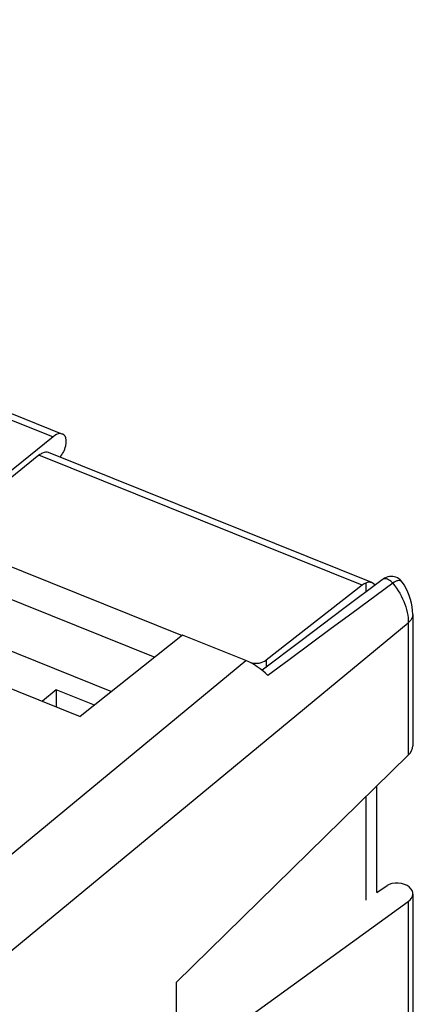
# Model space of a CAD drawing. Units: millimetres. Extents: x 104.7 to 183, y 73.1 to 148.6.
# Drawn here: x 168.1 to 183, y 111.2 to 148.4 of the extents above; entities that cross this region are included whole.
import ezdxf

# ---------------------------------------------------------------- set-up
doc = ezdxf.new("R2010")
doc.units = ezdxf.units.MM
doc.header["$LTSCALE"] = 16.335
for name, color, linetype in [('ASSI', 7, 'CONTINUOUS'), ('DRAFT', 7, 'CONTINUOUS'), ('RACCORDO', 7, 'CONTINUOUS')]:
    doc.layers.add(name, color=color, linetype=linetype)

msp = doc.modelspace()

# ---------------------------------------------------------------- linework, layer by layer
at = {"layer": 'ASSI', "color": 7, "linetype": 'CONTINUOUS'}
for p, q in [((165.187, 125.568), (171.573, 123.003)), ((169.481, 123.073), (168.952, 122.64)), ((170.929, 122.492), (169.481, 123.073)), ((169.481, 123.073), (169.481, 122.428))]:
    msp.add_line(p, q, dxfattribs=at)
at = {"layer": 'DRAFT', "color": 7, "linetype": 'CONTINUOUS'}
for p, q in [((163.017, 125.024), (170.389, 122.063)), ((174.261, 125.138), (170.389, 122.063)), ((174.021, 111.99), (174.021, 108.713))]:
    msp.add_line(p, q, dxfattribs=at)
at = {"layer": 'RACCORDO', "color": 253, "linetype": 'CONTINUOUS'}
for p, q in [((130.321, 148.319), (169.356, 132.642)), ((181.065, 127.024), (168.822, 131.941)), ((182.222, 127.102), (180.67, 125.961)), ((163.226, 109.446), (182.811, 125.6)), ((182.811, 125.6), (182.811, 120.591)), ((162.578, 112.558), (176.661, 124.174)), ((177.423, 124.185), (177.423, 123.916)), ((182.811, 115.062), (182.811, 97.602))]:
    msp.add_line(p, q, dxfattribs=at)
at = {"layer": 'RACCORDO', "color": 7, "linetype": 'CONTINUOUS'}
for p, q in [((130.684, 148.419), (169.714, 132.744)), ((169.356, 132.642), (164.786, 128.943)), ((168.822, 131.941), (165.27, 129.066)), ((181.427, 127.125), (169.186, 132.041)), ((166.889, 128.076), (174.241, 125.122)), ((181.065, 127.024), (177.423, 124.185)), ((181.824, 127.231), (180.37, 126.14)), ((181.2, 127.106), (181.2, 126.764)), ((182.594, 127.122), (182.594, 127.122)), ((166.779, 126.891), (173.214, 124.306)), ((180.37, 126.14), (178.753, 124.922)), ((182.982, 125.92), (182.982, 120.952)), ((176.661, 124.174), (174.261, 125.138)), ((178.753, 124.922), (177.277, 123.806)), ((182.811, 120.591), (174.021, 111.99)), ((181.625, 115.405), (181.625, 119.431)), ((181.2, 119.015), (181.2, 115.116)), ((181.625, 115.405), (182.005, 115.663)), ((182.982, 115.343), (182.982, 97.923)), ((174.021, 108.713), (182.811, 115.062))]:
    msp.add_line(p, q, dxfattribs=at)
for points in [[(182.399, 127.3), (182.344, 127.324), (182.287, 127.342), (182.227, 127.352), (182.166, 127.355), (182.104, 127.351), (182.041, 127.338), (181.978, 127.318), (181.915, 127.289), (181.853, 127.252), (181.825, 127.232)], [(182.594, 127.122), (182.582, 127.138), (182.543, 127.188), (182.499, 127.231), (182.45, 127.269), (182.399, 127.3)], [(182.982, 125.92), (182.976, 126.064), (182.96, 126.207), (182.933, 126.349), (182.896, 126.49), (182.849, 126.63), (182.792, 126.768), (182.725, 126.904), (182.65, 127.036), (182.594, 127.122)]]:
    msp.add_lwpolyline(points, dxfattribs=at)
at = {"layer": 'RACCORDO', "color": 253, "linetype": 'CONTINUOUS'}
for points in [[(182.222, 127.102), (182.187, 127.142), (182.15, 127.178), (182.109, 127.208), (182.067, 127.233), (182.024, 127.251), (181.981, 127.262), (181.94, 127.266), (181.901, 127.263), (181.864, 127.253), (181.832, 127.237), (181.825, 127.232)], [(182.594, 127.122), (182.587, 127.132), (182.563, 127.158), (182.533, 127.179), (182.499, 127.193), (182.46, 127.199), (182.417, 127.197), (182.371, 127.186), (182.323, 127.166), (182.273, 127.138), (182.222, 127.102)], [(182.222, 127.102), (182.294, 127.01), (182.362, 126.915), (182.426, 126.818), (182.486, 126.719), (182.541, 126.618), (182.592, 126.516), (182.638, 126.413), (182.678, 126.31), (182.714, 126.206), (182.744, 126.103), (182.768, 125.999), (182.787, 125.897), (182.801, 125.796), (182.809, 125.697), (182.811, 125.6)], [(180.67, 125.961), (179.885, 125.382), (179.094, 124.797), (178.298, 124.206), (177.496, 123.61)], [(182.982, 125.92), (182.976, 125.86), (182.961, 125.805), (182.937, 125.75), (182.904, 125.698), (182.861, 125.647), (182.811, 125.6)]]:
    msp.add_lwpolyline(points, dxfattribs=at)
at = {"layer": 'RACCORDO', "color": 7, "linetype": 'CONTINUOUS'}
for centre, major_axis, ratio, start_param, end_param in [((169.346, 131.814), (0.367, 0.93), 0.463976, 6.023435, 6.970044), ((169.578, 132.242), (0.183, 0.465), 0.463976, -2.303042, -0.259751), ((168.812, 131.113), (0.367, 0.93), 0.463976, 0.451632, 0.686859), ((168.809, 131.115), (0.379, 0.926), 0.475687, 0.003137, 0.457669), ((181.055, 126.197), (0.379, 0.926), 0.475687, 0.457669, 0.692896), ((181.059, 126.195), (0.367, 0.93), 0.463976, 5.957218, 6.734817), ((176.66, 122.536), (-1.267, 1.547), 0.67121, 4.863679, 5.398468), ((177.016, 124.351), (0.5, -0.006), 0.561809, -1.907278, -0.612859), ((181.982, 120.911), (0.999, 0.068), 0.630511, -0.636486, -0.043148), ((182.412, 115.497), (0.5, -0.028), 0.513691, 0.563224, 2.550702), ((181.982, 115.384), (1, -0.056), 0.513691, -0.564711, 0.563224)]:
    msp.add_ellipse(centre, major_axis=major_axis, ratio=ratio, start_param=start_param, end_param=end_param, dxfattribs=at)

doc.saveas('drawing.dxf')
